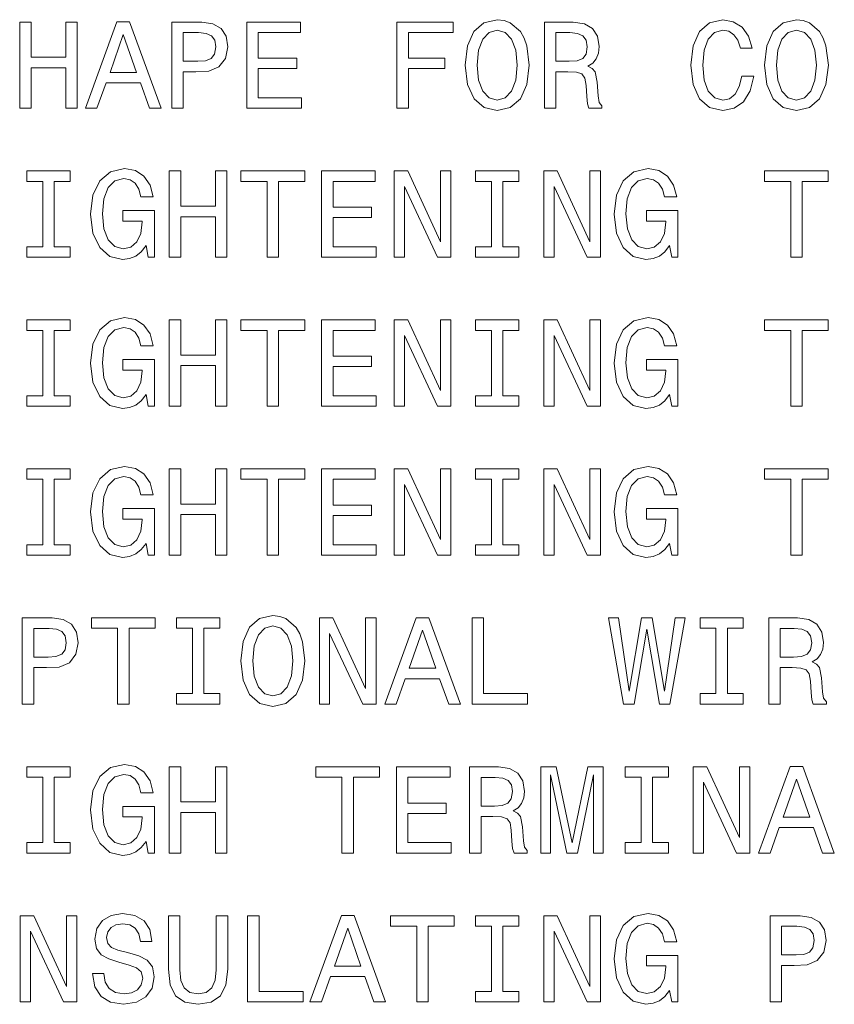
# Model space of a CAD drawing. Extents: x 0 to 420, y 0 to 297.
# Drawn here: x 321 to 335, y 45 to 61 of the extents above; entities that cross this region are included whole.
import ezdxf

# ---------------------------------------------------------------- set-up
doc = ezdxf.new("R2010")
doc.units = 0

msp = doc.modelspace()

# ---------------------------------------------------------------- linework, layer by layer
at = {"color": 7, "lineweight": 13}
for points in [[(321.335632, 59.858147), (321.523224, 59.858147), (321.523224, 60.515785), (322.084045, 60.515785), (322.084045, 59.858147), (322.269623, 59.858147), (322.269623, 61.258148), (322.084045, 61.258148), (322.084045, 60.687252), (321.523224, 60.687252), (321.523224, 61.258148), (321.335632, 61.258148)], [(322.404785, 59.858147), (322.590393, 59.858147), (322.73764, 60.269672), (323.296448, 60.269672), (323.443695, 59.858147), (323.633331, 59.858147), (323.120941, 61.260162), (322.915161, 61.260162)], [(323.806824, 59.858147), (323.992401, 59.858147), (323.992401, 60.449211), (324.198151, 60.449211), (324.405945, 60.459301), (324.57135, 60.529903), (324.678284, 60.66708), (324.7146, 60.854687), (324.68634, 61.028175), (324.605652, 61.155266), (324.472504, 61.231922), (324.290955, 61.258148), (323.806824, 61.258148)], [(325.023224, 59.858147), (325.910858, 59.858147), (325.910858, 60.027599), (325.208832, 60.027599), (325.208832, 60.501663), (325.834198, 60.501663), (325.834198, 60.669098), (325.208832, 60.669098), (325.208832, 61.088696), (325.894714, 61.088696), (325.894714, 61.258148), (325.023224, 61.258148)], [(327.462128, 59.858147), (327.64975, 59.858147), (327.64975, 60.501663), (328.2388, 60.501663), (328.2388, 60.669098), (327.64975, 60.669098), (327.64975, 61.088696), (328.373962, 61.088696), (328.373962, 61.258148), (327.462128, 61.258148)], [(328.571655, 60.558147), (328.607971, 60.24345), (328.71286, 60.011459), (328.876251, 59.868233), (329.090088, 59.819817), (329.30191, 59.868233), (329.467316, 60.011459), (329.570221, 60.24345), (329.608551, 60.558147), (329.570221, 60.870827), (329.525818, 60.997917), (329.467316, 61.102814), (329.30191, 61.246044), (329.20105, 61.282352), (329.090088, 61.296474), (328.874237, 61.246044), (328.710846, 61.104832), (328.607971, 60.872845)], [(329.854645, 59.858147), (330.042267, 59.858147), (330.042267, 60.449211), (330.233887, 60.449211), (330.375122, 60.443161), (330.463867, 60.414921), (330.512299, 60.348347), (330.532471, 60.229328), (330.542542, 60.047771), (330.554657, 59.928753), (330.578857, 59.858147), (330.79068, 59.858147), (330.79068, 59.896477), (330.744263, 59.952961), (330.728149, 60.057858), (330.71402, 60.283794), (330.679718, 60.451229), (330.633331, 60.503681), (330.560699, 60.542007), (330.641388, 60.592442), (330.697876, 60.663044), (330.734192, 60.751808), (330.746277, 60.858723), (330.718048, 61.028175), (330.63736, 61.155266), (330.504211, 61.231922), (330.322662, 61.258148), (329.854645, 61.258148)], [(333.06012, 60.378609), (333.019775, 60.209156), (332.953217, 60.08812), (332.860413, 60.013477), (332.751465, 59.989269), (332.620361, 60.025581), (332.517456, 60.134514), (332.448883, 60.312038), (332.426697, 60.558147), (332.448883, 60.802238), (332.515442, 60.981777), (332.618347, 61.09071), (332.751465, 61.12904), (332.848297, 61.108868), (332.93103, 61.052383), (332.995575, 60.961605), (333.039948, 60.836533), (333.231598, 60.836533), (333.171082, 61.028175), (333.066162, 61.17342), (332.922943, 61.264198), (332.751465, 61.296474), (332.537659, 61.246044), (332.374237, 61.104832), (332.269348, 60.872845), (332.233032, 60.558147), (332.269348, 60.24345), (332.374237, 60.011459), (332.537659, 59.868233), (332.751465, 59.819817), (332.939087, 59.858147), (333.090393, 59.965065), (333.197296, 60.140568), (333.253784, 60.378609)], [(333.429291, 60.558147), (333.465607, 60.24345), (333.570496, 60.011459), (333.733887, 59.868233), (333.947723, 59.819817), (334.159546, 59.868233), (334.324951, 60.011459), (334.427856, 60.24345), (334.466187, 60.558147), (334.427856, 60.870827), (334.383453, 60.997917), (334.324951, 61.102814), (334.159546, 61.246044), (334.058685, 61.282352), (333.947723, 61.296474), (333.731873, 61.246044), (333.568481, 61.104832), (333.465607, 60.872845)], [(324.24054, 61.086678), (324.361572, 61.074574), (324.450317, 61.036243), (324.502777, 60.965641), (324.520935, 60.854687), (324.500763, 60.737686), (324.446289, 60.66708), (324.353485, 60.630768), (324.22641, 60.620682), (323.992401, 60.620682), (323.992401, 61.086678)], [(328.76532, 60.558147), (328.787506, 60.802238), (328.854065, 60.981777), (328.95694, 61.09071), (329.090088, 61.12904), (329.221222, 61.09071), (329.324097, 60.979759), (329.390686, 60.80022), (329.414886, 60.558147), (329.390686, 60.314053), (329.324097, 60.134514), (329.221222, 60.025581), (329.090088, 59.989269), (328.95694, 60.025581), (328.854065, 60.134514), (328.787506, 60.312038)], [(330.270203, 61.086678), (330.39325, 61.074574), (330.480011, 61.036243), (330.534485, 60.965641), (330.552643, 60.854687), (330.532471, 60.737686), (330.477997, 60.66708), (330.385193, 60.630768), (330.258118, 60.620682), (330.042267, 60.620682), (330.042267, 61.086678)], [(333.622955, 60.558147), (333.645142, 60.802238), (333.7117, 60.981777), (333.814575, 61.09071), (333.947723, 61.12904), (334.078857, 61.09071), (334.181732, 60.979759), (334.248322, 60.80022), (334.272522, 60.558147), (334.248322, 60.314053), (334.181732, 60.134514), (334.078857, 60.025581), (333.947723, 59.989269), (333.814575, 60.025581), (333.7117, 60.134514), (333.645142, 60.312038)], [(322.802185, 60.441143), (323.018036, 61.058434), (323.233887, 60.441143)], [(323.387207, 57.627022), (323.421509, 57.439415), (323.522369, 57.439415), (323.522369, 58.1959), (323.011993, 58.1959), (323.011993, 58.024429), (323.326691, 58.024429), (323.326691, 58.012325), (323.30249, 57.826736), (323.237946, 57.68956), (323.139099, 57.602814), (323.016022, 57.574574), (322.878845, 57.610886), (322.771942, 57.719818), (322.703339, 57.899357), (322.679138, 58.145466), (322.701324, 58.389561), (322.769928, 58.569099), (322.878845, 58.678032), (323.026123, 58.716362), (323.126984, 58.696186), (323.209686, 58.639702), (323.270203, 58.544891), (323.304504, 58.417801), (323.504211, 58.417801), (323.451782, 58.611462), (323.352905, 58.756706), (323.213715, 58.845467), (323.038208, 58.877743), (322.808258, 58.827312), (322.634766, 58.68005), (322.523804, 58.448059), (322.485474, 58.139416), (322.523804, 57.828751), (322.634766, 57.596764), (322.798157, 57.449501), (323.003937, 57.401085), (323.118927, 57.417225), (323.221802, 57.457569), (323.310547, 57.528175)], [(331.888062, 57.627022), (331.922363, 57.439415), (332.023224, 57.439415), (332.023224, 58.1959), (331.512848, 58.1959), (331.512848, 58.024429), (331.827545, 58.024429), (331.827545, 58.012325), (331.803345, 57.826736), (331.7388, 57.68956), (331.639954, 57.602814), (331.516907, 57.574574), (331.37973, 57.610886), (331.272797, 57.719818), (331.204224, 57.899357), (331.179993, 58.145466), (331.202209, 58.389561), (331.270782, 58.569099), (331.37973, 58.678032), (331.526978, 58.716362), (331.627838, 58.696186), (331.710571, 58.639702), (331.771088, 58.544891), (331.805359, 58.417801), (332.005066, 58.417801), (331.952637, 58.611462), (331.85379, 58.756706), (331.7146, 58.845467), (331.539093, 58.877743), (331.309113, 58.827312), (331.13562, 58.68005), (331.024689, 58.448059), (330.986359, 58.139416), (331.024689, 57.828751), (331.13562, 57.596764), (331.299042, 57.449501), (331.504791, 57.401085), (331.619781, 57.417225), (331.722656, 57.457569), (331.811432, 57.528175)], [(321.710846, 57.608868), (321.452637, 57.608868), (321.452637, 57.439415), (322.154663, 57.439415), (322.154663, 57.608868), (321.896423, 57.608868), (321.896423, 58.669964), (322.154663, 58.669964), (322.154663, 58.839417), (321.452637, 58.839417), (321.452637, 58.669964), (321.710846, 58.669964)], [(323.764435, 57.439415), (323.952057, 57.439415), (323.952057, 58.097054), (324.512878, 58.097054), (324.512878, 57.439415), (324.698456, 57.439415), (324.698456, 58.839417), (324.512878, 58.839417), (324.512878, 58.26852), (323.952057, 58.26852), (323.952057, 58.839417), (323.764435, 58.839417)], [(325.354065, 57.439415), (325.539673, 57.439415), (325.539673, 58.669964), (325.963287, 58.669964), (325.963287, 58.839417), (324.928436, 58.839417), (324.928436, 58.669964), (325.354065, 58.669964)], [(326.23764, 57.439415), (327.125244, 57.439415), (327.125244, 57.608868), (326.423248, 57.608868), (326.423248, 58.082932), (327.048584, 58.082932), (327.048584, 58.250366), (326.423248, 58.250366), (326.423248, 58.669964), (327.109131, 58.669964), (327.109131, 58.839417), (326.23764, 58.839417)], [(327.415741, 57.439415), (327.583191, 57.439415), (327.583191, 58.587254), (328.119781, 57.439415), (328.335632, 57.439415), (328.335632, 58.839417), (328.166168, 58.839417), (328.166168, 57.691578), (327.63562, 58.839417), (327.415741, 58.839417)], [(328.997314, 57.608868), (328.739075, 57.608868), (328.739075, 57.439415), (329.441101, 57.439415), (329.441101, 57.608868), (329.182892, 57.608868), (329.182892, 58.669964), (329.441101, 58.669964), (329.441101, 58.839417), (328.739075, 58.839417), (328.739075, 58.669964), (328.997314, 58.669964)], [(329.844574, 57.439415), (330.011993, 57.439415), (330.011993, 58.587254), (330.548584, 57.439415), (330.764435, 57.439415), (330.764435, 58.839417), (330.595001, 58.839417), (330.595001, 57.691578), (330.064453, 58.839417), (329.844574, 58.839417)], [(333.85495, 57.439415), (334.040527, 57.439415), (334.040527, 58.669964), (334.464172, 58.669964), (334.464172, 58.839417), (333.429291, 58.839417), (333.429291, 58.669964), (333.85495, 58.669964)], [(323.387207, 55.20829), (323.421509, 55.020683), (323.522369, 55.020683), (323.522369, 55.777168), (323.011993, 55.777168), (323.011993, 55.605698), (323.326691, 55.605698), (323.326691, 55.593594), (323.30249, 55.408005), (323.237946, 55.270828), (323.139099, 55.184082), (323.016022, 55.155842), (322.878845, 55.192154), (322.771942, 55.301086), (322.703339, 55.480625), (322.679138, 55.726734), (322.701324, 55.970829), (322.769928, 56.150368), (322.878845, 56.2593), (323.026123, 56.29763), (323.126984, 56.277454), (323.209686, 56.22097), (323.270203, 56.12616), (323.304504, 55.999069), (323.504211, 55.999069), (323.451782, 56.19273), (323.352905, 56.337975), (323.213715, 56.426735), (323.038208, 56.459011), (322.808258, 56.408581), (322.634766, 56.261318), (322.523804, 56.029327), (322.485474, 55.720684), (322.523804, 55.410019), (322.634766, 55.178032), (322.798157, 55.030769), (323.003937, 54.982353), (323.118927, 54.998493), (323.221802, 55.038837), (323.310547, 55.109444)], [(331.888062, 55.20829), (331.922363, 55.020683), (332.023224, 55.020683), (332.023224, 55.777168), (331.512848, 55.777168), (331.512848, 55.605698), (331.827545, 55.605698), (331.827545, 55.593594), (331.803345, 55.408005), (331.7388, 55.270828), (331.639954, 55.184082), (331.516907, 55.155842), (331.37973, 55.192154), (331.272797, 55.301086), (331.204224, 55.480625), (331.179993, 55.726734), (331.202209, 55.970829), (331.270782, 56.150368), (331.37973, 56.2593), (331.526978, 56.29763), (331.627838, 56.277454), (331.710571, 56.22097), (331.771088, 56.12616), (331.805359, 55.999069), (332.005066, 55.999069), (331.952637, 56.19273), (331.85379, 56.337975), (331.7146, 56.426735), (331.539093, 56.459011), (331.309113, 56.408581), (331.13562, 56.261318), (331.024689, 56.029327), (330.986359, 55.720684), (331.024689, 55.410019), (331.13562, 55.178032), (331.299042, 55.030769), (331.504791, 54.982353), (331.619781, 54.998493), (331.722656, 55.038837), (331.811432, 55.109444)], [(321.710846, 55.190136), (321.452637, 55.190136), (321.452637, 55.020683), (322.154663, 55.020683), (322.154663, 55.190136), (321.896423, 55.190136), (321.896423, 56.251232), (322.154663, 56.251232), (322.154663, 56.420685), (321.452637, 56.420685), (321.452637, 56.251232), (321.710846, 56.251232)], [(323.764435, 55.020683), (323.952057, 55.020683), (323.952057, 55.678322), (324.512878, 55.678322), (324.512878, 55.020683), (324.698456, 55.020683), (324.698456, 56.420685), (324.512878, 56.420685), (324.512878, 55.849789), (323.952057, 55.849789), (323.952057, 56.420685), (323.764435, 56.420685)], [(325.354065, 55.020683), (325.539673, 55.020683), (325.539673, 56.251232), (325.963287, 56.251232), (325.963287, 56.420685), (324.928436, 56.420685), (324.928436, 56.251232), (325.354065, 56.251232)], [(326.23764, 55.020683), (327.125244, 55.020683), (327.125244, 55.190136), (326.423248, 55.190136), (326.423248, 55.6642), (327.048584, 55.6642), (327.048584, 55.831635), (326.423248, 55.831635), (326.423248, 56.251232), (327.109131, 56.251232), (327.109131, 56.420685), (326.23764, 56.420685)], [(327.415741, 55.020683), (327.583191, 55.020683), (327.583191, 56.168522), (328.119781, 55.020683), (328.335632, 55.020683), (328.335632, 56.420685), (328.166168, 56.420685), (328.166168, 55.272846), (327.63562, 56.420685), (327.415741, 56.420685)], [(328.997314, 55.190136), (328.739075, 55.190136), (328.739075, 55.020683), (329.441101, 55.020683), (329.441101, 55.190136), (329.182892, 55.190136), (329.182892, 56.251232), (329.441101, 56.251232), (329.441101, 56.420685), (328.739075, 56.420685), (328.739075, 56.251232), (328.997314, 56.251232)], [(329.844574, 55.020683), (330.011993, 55.020683), (330.011993, 56.168522), (330.548584, 55.020683), (330.764435, 55.020683), (330.764435, 56.420685), (330.595001, 56.420685), (330.595001, 55.272846), (330.064453, 56.420685), (329.844574, 56.420685)], [(333.85495, 55.020683), (334.040527, 55.020683), (334.040527, 56.251232), (334.464172, 56.251232), (334.464172, 56.420685), (333.429291, 56.420685), (333.429291, 56.251232), (333.85495, 56.251232)], [(321.710846, 52.771404), (321.452637, 52.771404), (321.452637, 52.601952), (322.154663, 52.601952), (322.154663, 52.771404), (321.896423, 52.771404), (321.896423, 53.8325), (322.154663, 53.8325), (322.154663, 54.001953), (321.452637, 54.001953), (321.452637, 53.8325), (321.710846, 53.8325)], [(323.387207, 52.789558), (323.421509, 52.601952), (323.522369, 52.601952), (323.522369, 53.358437), (323.011993, 53.358437), (323.011993, 53.186966), (323.326691, 53.186966), (323.326691, 53.174862), (323.30249, 52.989273), (323.237946, 52.852097), (323.139099, 52.76535), (323.016022, 52.73711), (322.878845, 52.773422), (322.771942, 52.882355), (322.703339, 53.061893), (322.679138, 53.308002), (322.701324, 53.552097), (322.769928, 53.731636), (322.878845, 53.840569), (323.026123, 53.878899), (323.126984, 53.858723), (323.209686, 53.802238), (323.270203, 53.707428), (323.304504, 53.580338), (323.504211, 53.580338), (323.451782, 53.773998), (323.352905, 53.919243), (323.213715, 54.008003), (323.038208, 54.040279), (322.808258, 53.989849), (322.634766, 53.842587), (322.523804, 53.610596), (322.485474, 53.301952), (322.523804, 52.991287), (322.634766, 52.7593), (322.798157, 52.612038), (323.003937, 52.563622), (323.118927, 52.579762), (323.221802, 52.620106), (323.310547, 52.690712)], [(323.764435, 52.601952), (323.952057, 52.601952), (323.952057, 53.25959), (324.512878, 53.25959), (324.512878, 52.601952), (324.698456, 52.601952), (324.698456, 54.001953), (324.512878, 54.001953), (324.512878, 53.431057), (323.952057, 53.431057), (323.952057, 54.001953), (323.764435, 54.001953)], [(325.354065, 52.601952), (325.539673, 52.601952), (325.539673, 53.8325), (325.963287, 53.8325), (325.963287, 54.001953), (324.928436, 54.001953), (324.928436, 53.8325), (325.354065, 53.8325)], [(326.23764, 52.601952), (327.125244, 52.601952), (327.125244, 52.771404), (326.423248, 52.771404), (326.423248, 53.245468), (327.048584, 53.245468), (327.048584, 53.412903), (326.423248, 53.412903), (326.423248, 53.8325), (327.109131, 53.8325), (327.109131, 54.001953), (326.23764, 54.001953)], [(327.415741, 52.601952), (327.583191, 52.601952), (327.583191, 53.74979), (328.119781, 52.601952), (328.335632, 52.601952), (328.335632, 54.001953), (328.166168, 54.001953), (328.166168, 52.854115), (327.63562, 54.001953), (327.415741, 54.001953)], [(328.997314, 52.771404), (328.739075, 52.771404), (328.739075, 52.601952), (329.441101, 52.601952), (329.441101, 52.771404), (329.182892, 52.771404), (329.182892, 53.8325), (329.441101, 53.8325), (329.441101, 54.001953), (328.739075, 54.001953), (328.739075, 53.8325), (328.997314, 53.8325)], [(329.844574, 52.601952), (330.011993, 52.601952), (330.011993, 53.74979), (330.548584, 52.601952), (330.764435, 52.601952), (330.764435, 54.001953), (330.595001, 54.001953), (330.595001, 52.854115), (330.064453, 54.001953), (329.844574, 54.001953)], [(331.888062, 52.789558), (331.922363, 52.601952), (332.023224, 52.601952), (332.023224, 53.358437), (331.512848, 53.358437), (331.512848, 53.186966), (331.827545, 53.186966), (331.827545, 53.174862), (331.803345, 52.989273), (331.7388, 52.852097), (331.639954, 52.76535), (331.516907, 52.73711), (331.37973, 52.773422), (331.272797, 52.882355), (331.204224, 53.061893), (331.179993, 53.308002), (331.202209, 53.552097), (331.270782, 53.731636), (331.37973, 53.840569), (331.526978, 53.878899), (331.627838, 53.858723), (331.710571, 53.802238), (331.771088, 53.707428), (331.805359, 53.580338), (332.005066, 53.580338), (331.952637, 53.773998), (331.85379, 53.919243), (331.7146, 54.008003), (331.539093, 54.040279), (331.309113, 53.989849), (331.13562, 53.842587), (331.024689, 53.610596), (330.986359, 53.301952), (331.024689, 52.991287), (331.13562, 52.7593), (331.299042, 52.612038), (331.504791, 52.563622), (331.619781, 52.579762), (331.722656, 52.620106), (331.811432, 52.690712)], [(333.85495, 52.601952), (334.040527, 52.601952), (334.040527, 53.8325), (334.464172, 53.8325), (334.464172, 54.001953), (333.429291, 54.001953), (333.429291, 53.8325), (333.85495, 53.8325)], [(321.377991, 50.18322), (321.563568, 50.18322), (321.563568, 50.774284), (321.769348, 50.774284), (321.977142, 50.784374), (322.142548, 50.854977), (322.249451, 50.992153), (322.285767, 51.17976), (322.257538, 51.353249), (322.176849, 51.480339), (322.043701, 51.556995), (321.862152, 51.583221), (321.377991, 51.583221)], [(322.925262, 50.18322), (323.11084, 50.18322), (323.11084, 51.413769), (323.534485, 51.413769), (323.534485, 51.583221), (322.499603, 51.583221), (322.499603, 51.413769), (322.925262, 51.413769)], [(324.139648, 50.352673), (323.881439, 50.352673), (323.881439, 50.18322), (324.583466, 50.18322), (324.583466, 50.352673), (324.325256, 50.352673), (324.325256, 51.413769), (324.583466, 51.413769), (324.583466, 51.583221), (323.881439, 51.583221), (323.881439, 51.413769), (324.139648, 51.413769)], [(324.928436, 50.883221), (324.964722, 50.568523), (325.069641, 50.336533), (325.233032, 50.193306), (325.446869, 50.14489), (325.658691, 50.193306), (325.824097, 50.336533), (325.926971, 50.568523), (325.965302, 50.883221), (325.926971, 51.1959), (325.882599, 51.32299), (325.824097, 51.427887), (325.658691, 51.571117), (325.557831, 51.607426), (325.446869, 51.621548), (325.231018, 51.571117), (325.067627, 51.429905), (324.964722, 51.197918)], [(326.201324, 50.18322), (326.368774, 50.18322), (326.368774, 51.331059), (326.905365, 50.18322), (327.121216, 50.18322), (327.121216, 51.583221), (326.951782, 51.583221), (326.951782, 50.435383), (326.421204, 51.583221), (326.201324, 51.583221)], [(327.262421, 50.18322), (327.448029, 50.18322), (327.595276, 50.594746), (328.154083, 50.594746), (328.301331, 50.18322), (328.490967, 50.18322), (327.978577, 51.585236), (327.772797, 51.585236)], [(328.680573, 50.18322), (329.580292, 50.18322), (329.580292, 50.352673), (328.86618, 50.352673), (328.86618, 51.583221), (328.680573, 51.583221)], [(331.137634, 50.18322), (331.315155, 50.18322), (331.516907, 51.397629), (331.72467, 50.18322), (331.894135, 50.18322), (332.140228, 51.585236), (331.978851, 51.585236), (331.805359, 50.393017), (331.605652, 51.585236), (331.430145, 51.585236), (331.234467, 50.393017), (331.060974, 51.585236), (330.895569, 51.585236)], [(332.640533, 50.352673), (332.382324, 50.352673), (332.382324, 50.18322), (333.08432, 50.18322), (333.08432, 50.352673), (332.826111, 50.352673), (332.826111, 51.413769), (333.08432, 51.413769), (333.08432, 51.583221), (332.382324, 51.583221), (332.382324, 51.413769), (332.640533, 51.413769)], [(333.497864, 50.18322), (333.685486, 50.18322), (333.685486, 50.774284), (333.877136, 50.774284), (334.018341, 50.768234), (334.107086, 50.739994), (334.155518, 50.67342), (334.17569, 50.554401), (334.18576, 50.372845), (334.197876, 50.253826), (334.222076, 50.18322), (334.433899, 50.18322), (334.433899, 50.22155), (334.387512, 50.278034), (334.371368, 50.382931), (334.357239, 50.608868), (334.322937, 50.776302), (334.27655, 50.828754), (334.203918, 50.867081), (334.284607, 50.917515), (334.341095, 50.988117), (334.377411, 51.076881), (334.389526, 51.183796), (334.361267, 51.353249), (334.280579, 51.480339), (334.14743, 51.556995), (333.965881, 51.583221), (333.497864, 51.583221)], [(321.811707, 51.411751), (321.932739, 51.399647), (322.021515, 51.361317), (322.073944, 51.290714), (322.092102, 51.17976), (322.07193, 51.062759), (322.017487, 50.992153), (321.924683, 50.955841), (321.797577, 50.945755), (321.563568, 50.945755), (321.563568, 51.411751)], [(325.12207, 50.883221), (325.144287, 51.127312), (325.210846, 51.30685), (325.313721, 51.415783), (325.446869, 51.454113), (325.578003, 51.415783), (325.680878, 51.304832), (325.747437, 51.125294), (325.771667, 50.883221), (325.747437, 50.639126), (325.680878, 50.459587), (325.578003, 50.350655), (325.446869, 50.314342), (325.313721, 50.350655), (325.210846, 50.459587), (325.144287, 50.637112)], [(327.659851, 50.766216), (327.875671, 51.383507), (328.091522, 50.766216)], [(333.913452, 51.411751), (334.036499, 51.399647), (334.12323, 51.361317), (334.177704, 51.290714), (334.195862, 51.17976), (334.17569, 51.062759), (334.121216, 50.992153), (334.028412, 50.955841), (333.901337, 50.945755), (333.685486, 50.945755), (333.685486, 51.411751)], [(321.710846, 47.933937), (321.452637, 47.933937), (321.452637, 47.764484), (322.154663, 47.764484), (322.154663, 47.933937), (321.896423, 47.933937), (321.896423, 48.995033), (322.154663, 48.995033), (322.154663, 49.164486), (321.452637, 49.164486), (321.452637, 48.995033), (321.710846, 48.995033)], [(323.387207, 47.952091), (323.421509, 47.764484), (323.522369, 47.764484), (323.522369, 48.520969), (323.011993, 48.520969), (323.011993, 48.349499), (323.326691, 48.349499), (323.326691, 48.337395), (323.30249, 48.151806), (323.237946, 48.014629), (323.139099, 47.927883), (323.016022, 47.899643), (322.878845, 47.935955), (322.771942, 48.044888), (322.703339, 48.224426), (322.679138, 48.470535), (322.701324, 48.71463), (322.769928, 48.894169), (322.878845, 49.003101), (323.026123, 49.041431), (323.126984, 49.021255), (323.209686, 48.964771), (323.270203, 48.869961), (323.304504, 48.74287), (323.504211, 48.74287), (323.451782, 48.936531), (323.352905, 49.081776), (323.213715, 49.170536), (323.038208, 49.202812), (322.808258, 49.152382), (322.634766, 49.005119), (322.523804, 48.773129), (322.485474, 48.464485), (322.523804, 48.15382), (322.634766, 47.921833), (322.798157, 47.77457), (323.003937, 47.726154), (323.118927, 47.742294), (323.221802, 47.782639), (323.310547, 47.853245)], [(323.764435, 47.764484), (323.952057, 47.764484), (323.952057, 48.422123), (324.512878, 48.422123), (324.512878, 47.764484), (324.698456, 47.764484), (324.698456, 49.164486), (324.512878, 49.164486), (324.512878, 48.59359), (323.952057, 48.59359), (323.952057, 49.164486), (323.764435, 49.164486)], [(326.568481, 47.764484), (326.754059, 47.764484), (326.754059, 48.995033), (327.177704, 48.995033), (327.177704, 49.164486), (326.142822, 49.164486), (326.142822, 48.995033), (326.568481, 48.995033)], [(327.452057, 47.764484), (328.339661, 47.764484), (328.339661, 47.933937), (327.637634, 47.933937), (327.637634, 48.408001), (328.263, 48.408001), (328.263, 48.575436), (327.637634, 48.575436), (327.637634, 48.995033), (328.323517, 48.995033), (328.323517, 49.164486), (327.452057, 49.164486)], [(328.640228, 47.764484), (328.82785, 47.764484), (328.82785, 48.355549), (329.019501, 48.355549), (329.160706, 48.349499), (329.249451, 48.321259), (329.297882, 48.254684), (329.318054, 48.135666), (329.328125, 47.954109), (329.34024, 47.835091), (329.364441, 47.764484), (329.576263, 47.764484), (329.576263, 47.802814), (329.529877, 47.859299), (329.513733, 47.964195), (329.499603, 48.190132), (329.465302, 48.357567), (329.418915, 48.410019), (329.346283, 48.448345), (329.426971, 48.498779), (329.483459, 48.569382), (329.519775, 48.658146), (329.531891, 48.76506), (329.503632, 48.934513), (329.422943, 49.061604), (329.289795, 49.13826), (329.108246, 49.164486), (328.640228, 49.164486)], [(329.800171, 47.764484), (329.955505, 47.764484), (329.955505, 49.035378), (330.217773, 47.764484), (330.391235, 47.764484), (330.651489, 49.035378), (330.651489, 47.764484), (330.808838, 47.764484), (330.808838, 49.164486), (330.562714, 49.164486), (330.304504, 47.929901), (330.048309, 49.164486), (329.800171, 49.164486)], [(331.426117, 47.933937), (331.167908, 47.933937), (331.167908, 47.764484), (331.869934, 47.764484), (331.869934, 47.933937), (331.611694, 47.933937), (331.611694, 48.995033), (331.869934, 48.995033), (331.869934, 49.164486), (331.167908, 49.164486), (331.167908, 48.995033), (331.426117, 48.995033)], [(332.273376, 47.764484), (332.440826, 47.764484), (332.440826, 48.912323), (332.977417, 47.764484), (333.193268, 47.764484), (333.193268, 49.164486), (333.023804, 49.164486), (333.023804, 48.016647), (332.493256, 49.164486), (332.273376, 49.164486)], [(333.334473, 47.764484), (333.520081, 47.764484), (333.667328, 48.17601), (334.226105, 48.17601), (334.373383, 47.764484), (334.563019, 47.764484), (334.050598, 49.1665), (333.844849, 49.1665)], [(329.055786, 48.993015), (329.178864, 48.980911), (329.265594, 48.942581), (329.320068, 48.871979), (329.338226, 48.761024), (329.318054, 48.644024), (329.26358, 48.573418), (329.170776, 48.537106), (329.043701, 48.52702), (328.82785, 48.52702), (328.82785, 48.993015)], [(333.731873, 48.347481), (333.947723, 48.964771), (334.163574, 48.347481)], [(321.343689, 45.345753), (321.511139, 45.345753), (321.511139, 46.493591), (322.047729, 45.345753), (322.26358, 45.345753), (322.26358, 46.745754), (322.094116, 46.745754), (322.094116, 45.597916), (321.563568, 46.745754), (321.343689, 46.745754)], [(322.69931, 45.807713), (322.515747, 45.807713), (322.556091, 45.59388), (322.656952, 45.436531), (322.812286, 45.341717), (323.022095, 45.307423), (323.229858, 45.339703), (323.385193, 45.428463), (323.484039, 45.567654), (323.520355, 45.751228), (323.490082, 45.916645), (323.405365, 46.023563), (323.268188, 46.09417), (323.084625, 46.146618), (322.927277, 46.184944), (322.824402, 46.229324), (322.7659, 46.29388), (322.747742, 46.394745), (322.7659, 46.485523), (322.818329, 46.554111), (322.899017, 46.60051), (323.009979, 46.616646), (323.122955, 46.596474), (323.2117, 46.542007), (323.270203, 46.451229), (323.298462, 46.328175), (323.482025, 46.328175), (323.482025, 46.332207), (323.449738, 46.521835), (323.35495, 46.663044), (323.205658, 46.751804), (323.003937, 46.782063), (322.822388, 46.751804), (322.681152, 46.66708), (322.590393, 46.535954), (322.558105, 46.366501), (322.58432, 46.215206), (322.66098, 46.112324), (322.782013, 46.043736), (322.947449, 45.991287), (323.11084, 45.944889), (323.233887, 45.900509), (323.308533, 45.835953), (323.334778, 45.731056), (323.310547, 45.624138), (323.248016, 45.543446), (323.153198, 45.493015), (323.030151, 45.476875), (322.892975, 45.499065), (322.788086, 45.563622), (322.721497, 45.668518)], [(323.750336, 45.878319), (323.778564, 45.626156), (323.86734, 45.446617), (324.016602, 45.343735), (324.232452, 45.307423), (324.446289, 45.343735), (324.595581, 45.446617), (324.684326, 45.624138), (324.7146, 45.878319), (324.7146, 46.745754), (324.526978, 46.745754), (324.526978, 45.868233), (324.50882, 45.696762), (324.454346, 45.573708), (324.361572, 45.501083), (324.232452, 45.476875), (324.099304, 45.501083), (324.006531, 45.573708), (323.952057, 45.694744), (323.935913, 45.868233), (323.935913, 46.745754), (323.750336, 46.745754)], [(325.037354, 45.345753), (325.937073, 45.345753), (325.937073, 45.515205), (325.222961, 45.515205), (325.222961, 46.745754), (325.037354, 46.745754)], [(326.048035, 45.345753), (326.233612, 45.345753), (326.380859, 45.757278), (326.939667, 45.757278), (327.086914, 45.345753), (327.27655, 45.345753), (326.76416, 46.747768), (326.558411, 46.747768)], [(327.782898, 45.345753), (327.968475, 45.345753), (327.968475, 46.576302), (328.39212, 46.576302), (328.39212, 46.745754), (327.357239, 46.745754), (327.357239, 46.576302), (327.782898, 46.576302)], [(328.997314, 45.515205), (328.739075, 45.515205), (328.739075, 45.345753), (329.441101, 45.345753), (329.441101, 45.515205), (329.182892, 45.515205), (329.182892, 46.576302), (329.441101, 46.576302), (329.441101, 46.745754), (328.739075, 46.745754), (328.739075, 46.576302), (328.997314, 46.576302)], [(329.844574, 45.345753), (330.011993, 45.345753), (330.011993, 46.493591), (330.548584, 45.345753), (330.764435, 45.345753), (330.764435, 46.745754), (330.595001, 46.745754), (330.595001, 45.597916), (330.064453, 46.745754), (329.844574, 46.745754)], [(331.888062, 45.53336), (331.922363, 45.345753), (332.023224, 45.345753), (332.023224, 46.102238), (331.512848, 46.102238), (331.512848, 45.930767), (331.827545, 45.930767), (331.827545, 45.918663), (331.803345, 45.733074), (331.7388, 45.595898), (331.639954, 45.509151), (331.516907, 45.480911), (331.37973, 45.517223), (331.272797, 45.626156), (331.204224, 45.805695), (331.179993, 46.051804), (331.202209, 46.295898), (331.270782, 46.475437), (331.37973, 46.58437), (331.526978, 46.6227), (331.627838, 46.602524), (331.710571, 46.54604), (331.771088, 46.451229), (331.805359, 46.324139), (332.005066, 46.324139), (331.952637, 46.517799), (331.85379, 46.663044), (331.7146, 46.751804), (331.539093, 46.784081), (331.309113, 46.73365), (331.13562, 46.586388), (331.024689, 46.354397), (330.986359, 46.045753), (331.024689, 45.735088), (331.13562, 45.503101), (331.299042, 45.355839), (331.504791, 45.307423), (331.619781, 45.323563), (331.722656, 45.363907), (331.811432, 45.434513)], [(333.522095, 45.345753), (333.707672, 45.345753), (333.707672, 45.936817), (333.913452, 45.936817), (334.121216, 45.946907), (334.286621, 46.017509), (334.393555, 46.154686), (334.429871, 46.342293), (334.401611, 46.515781), (334.320923, 46.642872), (334.187775, 46.719528), (334.006226, 46.745754), (333.522095, 46.745754)], [(326.445435, 45.928749), (326.661285, 46.54604), (326.877136, 45.928749)], [(333.955811, 46.574284), (334.076843, 46.56218), (334.165588, 46.523849), (334.218048, 46.453247), (334.236206, 46.342293), (334.216034, 46.225292), (334.16156, 46.154686), (334.068756, 46.118374), (333.941681, 46.108288), (333.707672, 46.108288), (333.707672, 46.574284)]]:
    msp.add_lwpolyline(points, close=True, dxfattribs=at)

doc.saveas('drawing.dxf')
